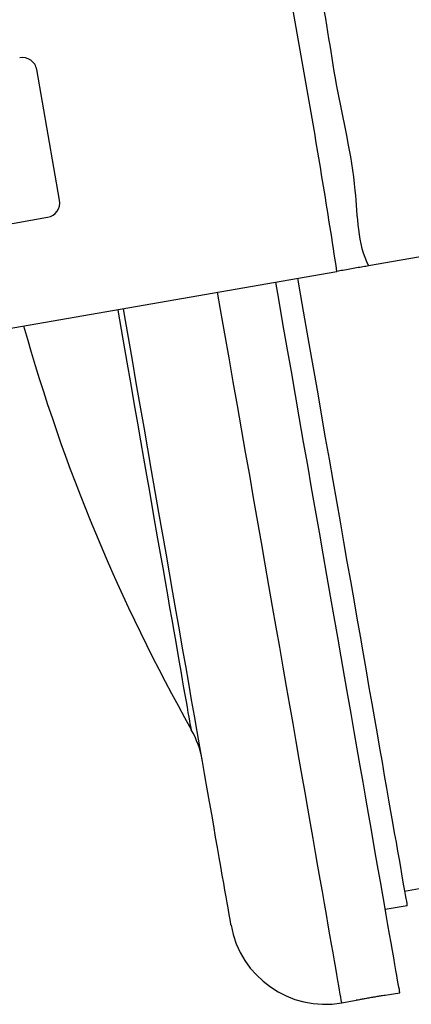
# Model space of a CAD drawing. Units: millimetres. Extents: x -8283 to 24112, y -4025 to 4032.
# Drawn here: x -8122 to -8069, y 2347 to 2480 of the extents above; entities that cross this region are included whole.
import ezdxf

# ---------------------------------------------------------------- set-up
doc = ezdxf.new("R2010")
doc.units = ezdxf.units.MM

msp = doc.modelspace()

# ---------------------------------------------------------------- linework, layer by layer
at = {"color": 7, "linetype": 'Continuous', "lineweight": 25}
for p, q in [((-8117.07, 2455.88), (-8120.17, 2473.61)), ((-8163.03, 2445.82), (-8118.7, 2453.56)), ((-8059.92, 2449.61), (-8075.14, 2446.95)), ((-8169.49, 2430.48), (-8079.41, 2446.21)), ((-8070.23, 2362.03), (-8004.47, 2373.52)), ((-8072.85, 2359.55), (-8069.89, 2360.06)), ((-8072.86, 2347.87), (-8070.87, 2348.22)), ((-8078.75, 2346.84), (-8076.78, 2347.19))]:
    msp.add_line(p, q, dxfattribs=at)
at = {"color": 7, "linetype": 'Continuous', "lineweight": 25, "flags": 128}
for points in [[(-8084.77, 2445.27), (-8084.72, 2445.01), (-8084.17, 2441.86), (-8083.63, 2438.74), (-8083.09, 2435.65), (-8082.55, 2432.59), (-8082.02, 2429.56), (-8081.5, 2426.56), (-8080.99, 2423.6), (-8080.48, 2420.69), (-8079.97, 2417.81), (-8079.48, 2414.98), (-8078.99, 2412.2), (-8078.52, 2409.47), (-8078.05, 2406.79), (-8077.59, 2404.17), (-8077.14, 2401.6), (-8076.71, 2399.09), (-8076.28, 2396.65), (-8075.86, 2394.26), (-8075.46, 2391.95), (-8075.07, 2389.7), (-8074.69, 2387.52), (-8074.32, 2385.41), (-8073.96, 2383.38), (-8073.62, 2381.42), (-8073.29, 2379.54), (-8072.98, 2377.74), (-8072.68, 2376.02), (-8072.39, 2374.38), (-8072.12, 2372.82), (-8071.86, 2371.35), (-8071.62, 2369.96), (-8071.39, 2368.66), (-8071.18, 2367.45), (-8070.98, 2366.32), (-8070.8, 2365.29), (-8070.64, 2364.35), (-8070.49, 2363.5), (-8070.36, 2362.74), (-8070.24, 2362.08), (-8070.14, 2361.51), (-8070.06, 2361.03), (-8069.99, 2360.65), (-8069.94, 2360.36), (-8069.91, 2360.17), (-8069.89, 2360.08), (-8069.89, 2360.06)], [(-8070.87, 2348.22), (-8070.88, 2348.27), (-8070.9, 2348.41), (-8070.94, 2348.65), (-8071, 2348.98), (-8071.08, 2349.41), (-8071.17, 2349.93), (-8071.27, 2350.55), (-8071.4, 2351.26), (-8071.54, 2352.06), (-8071.7, 2352.95), (-8071.87, 2353.94), (-8072.06, 2355.02), (-8072.26, 2356.19), (-8072.48, 2357.44), (-8072.71, 2358.79), (-8072.96, 2360.22), (-8073.23, 2361.74), (-8073.51, 2363.34), (-8073.8, 2365.02), (-8074.11, 2366.79), (-8074.43, 2368.64), (-8074.77, 2370.57), (-8075.12, 2372.57), (-8075.48, 2374.65), (-8075.86, 2376.81), (-8076.25, 2379.04), (-8076.65, 2381.34), (-8077.06, 2383.71), (-8077.49, 2386.14), (-8077.93, 2388.65), (-8078.38, 2391.21), (-8078.83, 2393.84), (-8079.3, 2396.53), (-8079.78, 2399.27), (-8080.27, 2402.07), (-8080.77, 2404.92), (-8081.28, 2407.82), (-8081.79, 2410.77), (-8082.31, 2413.77), (-8082.85, 2416.81), (-8083.38, 2419.9), (-8083.93, 2423.02), (-8084.48, 2426.17), (-8085.04, 2429.37), (-8085.6, 2432.59), (-8086.17, 2435.84), (-8086.74, 2439.12), (-8087.32, 2442.42), (-8087.72, 2444.76)], [(-8093.79, 2357.41), (-8093.8, 2357.46), (-8093.82, 2357.6), (-8093.87, 2357.84), (-8093.92, 2358.17), (-8094, 2358.6), (-8094.09, 2359.12), (-8094.2, 2359.74), (-8094.32, 2360.44), (-8094.46, 2361.24), (-8094.62, 2362.14), (-8094.79, 2363.12), (-8094.98, 2364.19), (-8095.18, 2365.36), (-8095.4, 2366.61), (-8095.63, 2367.95), (-8095.88, 2369.37), (-8096.14, 2370.88), (-8096.42, 2372.47), (-8096.71, 2374.14), (-8097.02, 2375.9), (-8097.34, 2377.73), (-8097.67, 2379.64), (-8098.02, 2381.63), (-8098.38, 2383.69), (-8098.75, 2385.82), (-8099.14, 2388.02), (-8099.53, 2390.29), (-8099.94, 2392.63), (-8100.36, 2395.03), (-8100.79, 2397.5), (-8101.23, 2400.02), (-8101.68, 2402.6), (-8102.14, 2405.24), (-8102.61, 2407.93), (-8103.09, 2410.67), (-8103.58, 2413.46), (-8104.07, 2416.29), (-8104.57, 2419.17), (-8105.08, 2422.09), (-8105.6, 2425.05), (-8106.12, 2428.04), (-8106.65, 2431.07), (-8107.19, 2434.13), (-8107.72, 2437.21), (-8108.27, 2440.32), (-8108.41, 2441.15)]]:
    msp.add_lwpolyline(points, dxfattribs=at)
at = {"color": 8, "linetype": 'Continuous', "lineweight": 25, "flags": 128}
for points in [[(-8078.75, 2346.84), (-8078.76, 2346.89), (-8078.78, 2347.03), (-8078.82, 2347.27), (-8078.88, 2347.6), (-8078.96, 2348.03), (-8079.05, 2348.55), (-8079.16, 2349.17), (-8079.28, 2349.88), (-8079.42, 2350.68), (-8079.58, 2351.58), (-8079.75, 2352.56), (-8079.94, 2353.64), (-8080.14, 2354.81), (-8080.36, 2356.07), (-8080.59, 2357.41), (-8080.84, 2358.84), (-8081.11, 2360.36), (-8081.39, 2361.96), (-8081.68, 2363.65), (-8081.99, 2365.41), (-8082.31, 2367.26), (-8082.65, 2369.19), (-8083, 2371.2), (-8083.36, 2373.28), (-8083.74, 2375.43), (-8084.13, 2377.66), (-8084.53, 2379.96), (-8084.95, 2382.33), (-8085.37, 2384.77), (-8085.81, 2387.27), (-8086.26, 2389.84), (-8086.71, 2392.46), (-8087.18, 2395.15), (-8087.66, 2397.89), (-8088.15, 2400.69), (-8088.65, 2403.54), (-8089.16, 2406.45), (-8089.67, 2409.4), (-8090.19, 2412.4), (-8090.73, 2415.44), (-8091.26, 2418.52), (-8091.81, 2421.64), (-8092.36, 2424.8), (-8092.92, 2427.99), (-8093.48, 2431.21), (-8094.05, 2434.47), (-8094.62, 2437.74), (-8095.2, 2441.05), (-8095.61, 2443.38)], [(-8099.18, 2383.96), (-8099.19, 2384.01), (-8099.22, 2384.15), (-8099.26, 2384.39), (-8099.32, 2384.72), (-8099.39, 2385.15), (-8099.48, 2385.67), (-8099.59, 2386.28), (-8099.71, 2386.99), (-8099.85, 2387.79), (-8100.01, 2388.67), (-8100.18, 2389.65), (-8100.36, 2390.72), (-8100.57, 2391.88), (-8100.78, 2393.12), (-8101.01, 2394.44), (-8101.26, 2395.85), (-8101.52, 2397.34), (-8101.79, 2398.91), (-8102.08, 2400.56), (-8102.38, 2402.28), (-8102.7, 2404.08), (-8103.02, 2405.95), (-8103.36, 2407.88), (-8103.71, 2409.89), (-8104.07, 2411.96), (-8104.45, 2414.09), (-8104.83, 2416.29), (-8105.22, 2418.54), (-8105.62, 2420.84), (-8106.04, 2423.2), (-8106.46, 2425.61), (-8106.88, 2428.06), (-8107.32, 2430.56), (-8107.76, 2433.1), (-8108.21, 2435.68), (-8108.67, 2438.29), (-8109.13, 2440.93), (-8109.15, 2441.02)]]:
    msp.add_lwpolyline(points, dxfattribs=at)
at = {"color": 7, "linetype": 'Continuous', "lineweight": 25}
for centre, radius, start, end in [((-8122.14, 2473.26), 2, 9.9043, 99.9043), ((-8119.04, 2455.53), 2, 279.9043, 9.9043), ((-7882.86, 2505.91), 248.33, 195.6821, 209.411), ((-8110.51, 2377.57), 13, 9.9043, 29.411), ((-8080.98, 2359.65), 13, 189.9043, 279.9043)]:
    msp.add_arc(centre, radius, start, end, dxfattribs=at)
for points, knots in [([(-8083.74, 2496.21), (-8083.74, 2496.21), (-8083.74, 2492.74), (-8081.34, 2484.63), (-8079.82, 2471.48), (-8076.59, 2458.83), (-8076.66, 2449.98), (-8075.14, 2446.95), (-8075.14, 2446.95)], [0, 0, 0, 0, 0.000001, 0.20798, 0.500006, 0.79202, 0.999999, 1, 1, 1, 1]), ([(-8079.41, 2446.21), (-8080.04, 2450.33), (-8080.69, 2454.44), (-8082.04, 2462.67), (-8082.73, 2466.78), (-8084.16, 2474.99), (-8084.9, 2479.09), (-8086.42, 2487.28), (-8087.21, 2491.38), (-8088, 2495.47)], [0, 0, 0, 0, 0.25, 0.25, 0.5, 0.5, 0.75, 0.75, 1, 1, 1, 1]), ([(-8075.14, 2446.95), (-8075.38, 2446.91), (-8075.87, 2446.83), (-8076.72, 2446.68), (-8077.65, 2446.52), (-8078.55, 2446.36), (-8079.15, 2446.26), (-8079.41, 2446.21)], [0, 0, 0, 0, 0.206341, 0.418668, 0.625011, 0.837333, 1, 1, 1, 1]), ([(-8072.86, 2347.87), (-8072.86, 2347.87), (-8072.83, 2347.88), (-8073.01, 2347.85), (-8073.4, 2347.79), (-8073.95, 2347.69), (-8074.6, 2347.58), (-8075.27, 2347.47), (-8075.89, 2347.35), (-8076.39, 2347.26), (-8076.72, 2347.2), (-8076.76, 2347.19), (-8076.78, 2347.19)], [0, 0, 0, 0, 0.0370591, 0.1444223, 0.2517906, 0.3591727, 0.4665554, 0.5739222, 0.6812867, 0.7886604, 0.896045, 1, 1, 1, 1])]:
    msp.add_open_spline(points, degree=3, knots=knots, dxfattribs=at)

doc.saveas('drawing.dxf')
